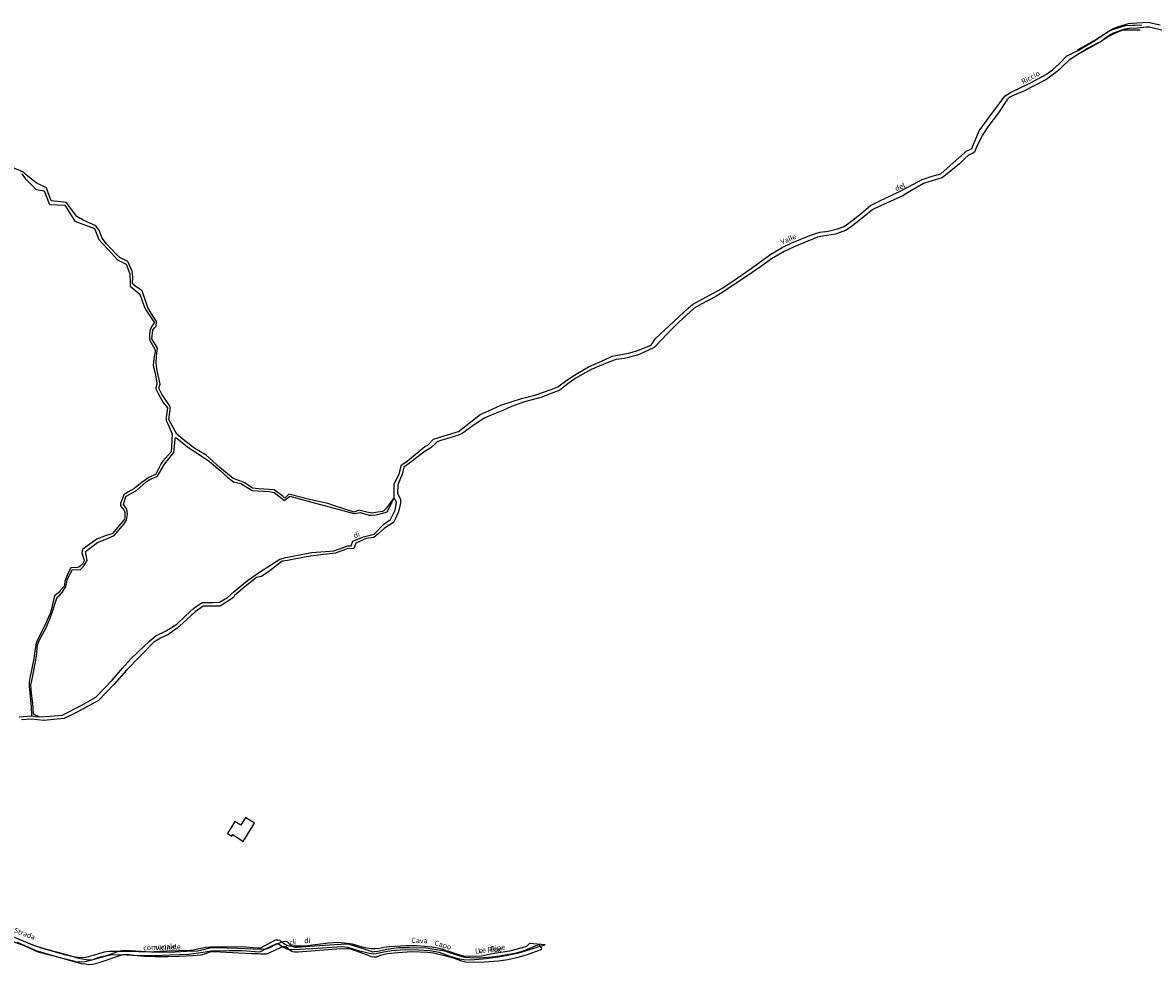
# Model space of a CAD drawing. Units: millimetres. Extents: x 345561 to 365857, y 4624187 to 4633969.
# Drawn here: x 353482 to 354349, y 4629351 to 4630072 of the extents above; entities that cross this region are included whole.
import ezdxf

# ---------------------------------------------------------------- set-up
doc = ezdxf.new("R2010")
doc.units = ezdxf.units.MM
for name, color, linetype in [('G_ACQUE', 4, 'Continuous'), ('G_FABBRICATI', 250, 'Continuous'), ('G_STRADE', 5, 'Continuous'), ('T_STRADE_ACQUE', 1, 'Continuous')]:
    doc.layers.add(name, color=color, linetype=linetype)
doc.styles.add('ROMANTIC', font='romantic.ttf')

msp = doc.modelspace()

# ---------------------------------------------------------------- linework, layer by layer
at = {"layer": 'G_ACQUE'}
for p, q in [((353483.05, 4629957.86), (353472.7, 4629962.22)), ((353481.69, 4629956.56), (353484.39, 4629953.03)), ((353484.92, 4629955.87), (353483.05, 4629957.86)), ((353492.76, 4629949.51), (353484.92, 4629955.87)), ((353484.39, 4629953.03), (353492.64, 4629944.46)), ((353500.6, 4629945.87), (353492.76, 4629949.51)), ((353492.64, 4629944.46), (353498.81, 4629943.39)), ((353498.81, 4629943.39), (353502.95, 4629933.07)), ((353501.56, 4629942.83), (353500.6, 4629945.87)), ((353504.26, 4629935.86), (353501.56, 4629942.83)), ((353502.95, 4629933.07), (353514.59, 4629932.58)), ((353515.86, 4629934.58), (353504.26, 4629935.86)), ((353514.59, 4629932.58), (353522.39, 4629920.25)), ((353518.36, 4629931.17), (353515.86, 4629934.58)), ((353523.82, 4629923.84), (353518.36, 4629931.17)), ((353528.67, 4629921.14), (353523.82, 4629923.84)), ((353538.4, 4629916.65), (353528.67, 4629921.14)), ((353522.39, 4629920.25), (353537.51, 4629914.54)), ((353537.51, 4629914.54), (353540.7, 4629906.22)), ((353541.1, 4629913.34), (353538.4, 4629916.65)), ((353543.2, 4629907.26), (353541.1, 4629913.34)), ((353540.7, 4629906.22), (353550.32, 4629895.85)), ((353546.54, 4629902.94), (353543.2, 4629907.26)), ((353554.29, 4629894.64), (353546.54, 4629902.94)), ((353550.32, 4629895.85), (353555.12, 4629890.72)), ((353556.83, 4629892.54), (353554.29, 4629894.64)), ((353555.12, 4629890.72), (353561.69, 4629887.46)), ((353562.94, 4629889.36), (353556.83, 4629892.54)), ((353561.69, 4629887.46), (353564.42, 4629879.88)), ((353566.25, 4629881.85), (353562.94, 4629889.36)), ((353564.42, 4629879.88), (353564.75, 4629872.69)), ((353566.69, 4629877.75), (353566.25, 4629881.85)), ((353566.59, 4629872.37), (353566.69, 4629877.75)), ((353564.75, 4629872.69), (353564.67, 4629870.6)), ((353564.67, 4629870.6), (353572.1, 4629864.33)), ((353569.41, 4629870.07), (353566.59, 4629872.37)), ((353573.95, 4629866.9), (353569.41, 4629870.07)), ((353572.1, 4629864.33), (353575.55, 4629855.04)), ((353574.91, 4629863.88), (353573.95, 4629866.9)), ((353578.34, 4629854.09), (353574.91, 4629863.88)), ((353575.55, 4629855.04), (353577.17, 4629851.59)), ((353577.17, 4629851.59), (353582.42, 4629843.83)), ((353580.71, 4629849.91), (353578.34, 4629854.09)), ((353584.84, 4629843.39), (353580.71, 4629849.91)), ((353582.42, 4629843.83), (353583.06, 4629842.91)), ((353583.06, 4629842.91), (353583.04, 4629842.31)), ((353584.62, 4629839.87), (353584.84, 4629843.39)), ((353579.72, 4629836.31), (353579.51, 4629833.13)), ((353581.3, 4629839.79), (353579.72, 4629836.31)), ((353581.27, 4629830.15), (353582.09, 4629836.88)), ((353583.04, 4629842.31), (353581.3, 4629839.79)), ((353582.09, 4629836.88), (353583.51, 4629838.62)), ((353583.51, 4629838.62), (353584.62, 4629839.87)), ((353579.51, 4629833.13), (353579.6, 4629830.15)), ((353579.6, 4629830.15), (353579.85, 4629828.85)), ((353579.85, 4629828.85), (353583.68, 4629822.14)), ((353585.77, 4629823.12), (353581.27, 4629830.15)), ((353584.01, 4629820.53), (353583.19, 4629816.69)), ((353583.68, 4629822.14), (353584.01, 4629820.53)), ((353584.58, 4629811.54), (353584.87, 4629817.09)), ((353584.87, 4629817.09), (353585.77, 4629823.12)), ((353582.67, 4629812.74), (353582.46, 4629809.77)), ((353582.46, 4629809.77), (353583.81, 4629803.85)), ((353583.19, 4629816.69), (353582.67, 4629812.74)), ((353585.1, 4629807.05), (353584.58, 4629811.54)), ((353583.81, 4629803.85), (353585.29, 4629796.55)), ((353587.7, 4629795.53), (353585.1, 4629807.05)), ((353584.37, 4629792.51), (353584.35, 4629791.82)), ((353584.35, 4629791.82), (353586.26, 4629788.27)), ((353584.6, 4629793.3), (353584.37, 4629792.51)), ((353585.16, 4629795.56), (353584.6, 4629793.3)), ((353585.29, 4629796.55), (353585.16, 4629795.56)), ((353586.81, 4629792.49), (353587.7, 4629795.53)), ((353589.09, 4629787.88), (353586.81, 4629792.49)), ((353586.26, 4629788.27), (353590.08, 4629781.28)), ((353594.79, 4629779.03), (353589.09, 4629787.88)), ((353590.08, 4629781.28), (353593.43, 4629777.28)), ((353593.43, 4629777.28), (353592.4, 4629769.88)), ((353594.31, 4629768.24), (353595.27, 4629776.04)), ((353595.34, 4629778.12), (353594.79, 4629779.03)), ((353595.27, 4629776.04), (353595.34, 4629778.12)), ((353592.4, 4629769.88), (353592.43, 4629767.62)), ((353592.43, 4629767.62), (353593.5, 4629765.01)), ((353593.5, 4629765.01), (353596.92, 4629757.34)), ((353600.51, 4629757.1), (353594.31, 4629768.24)), ((353596.92, 4629757.34), (353596.38, 4629747.55)), ((353606.54, 4629752.11), (353600.51, 4629757.1)), ((353596.38, 4629747.55), (353596.05, 4629743.59)), ((353598.24, 4629743.18), (353599.26, 4629752.96)), ((353599.26, 4629752.96), (353599.51, 4629754.53)), ((353599.51, 4629754.53), (353601.02, 4629753.49)), ((353601.02, 4629753.49), (353609.6, 4629746.72)), ((353614.29, 4629746.27), (353606.54, 4629752.11)), ((353596.05, 4629743.59), (353589.79, 4629736.5)), ((353591.04, 4629734.24), (353598.24, 4629743.18)), ((353609.6, 4629746.72), (353617.57, 4629741.66)), ((353623.11, 4629740.98), (353614.29, 4629746.27)), ((353617.57, 4629741.66), (353625.42, 4629736.12)), ((353633.39, 4629731.56), (353623.11, 4629740.98)), ((353588.38, 4629734.77), (353584.31, 4629726.59)), ((353585.78, 4629725.02), (353591.04, 4629734.24)), ((353589.79, 4629736.5), (353588.38, 4629734.77)), ((353625.42, 4629736.12), (353633.52, 4629729.47)), ((353643.56, 4629723.16), (353633.39, 4629731.56)), ((353578.99, 4629724.02), (353573.81, 4629720.05)), ((353576.99, 4629720.5), (353579.78, 4629722.47)), ((353584.31, 4629726.59), (353578.99, 4629724.02)), ((353579.78, 4629722.47), (353585.78, 4629725.02)), ((353633.52, 4629729.47), (353639.44, 4629724.2)), ((353639.44, 4629724.2), (353644.03, 4629720.57)), ((353648.83, 4629721.47), (353643.56, 4629723.16)), ((353561.38, 4629709.39), (353569.79, 4629714.23)), ((353567.44, 4629715.33), (353562.98, 4629712.73)), ((353573.81, 4629720.05), (353567.44, 4629715.33)), ((353569.79, 4629714.23), (353576.99, 4629720.5)), ((353644.03, 4629720.57), (353649.51, 4629719.27)), ((353652.64, 4629719.75), (353648.83, 4629721.47)), ((353649.51, 4629719.27), (353658.15, 4629714.1)), ((353658.42, 4629715.87), (353652.64, 4629719.75)), ((353658.15, 4629714.1), (353671.29, 4629713.21)), ((353663.34, 4629715.39), (353658.42, 4629715.87)), ((353675.22, 4629714.54), (353663.34, 4629715.39)), ((353671.29, 4629713.21), (353675.13, 4629712.47)), ((353682.01, 4629709.34), (353675.22, 4629714.54)), ((353559.9, 4629710.66), (353557.44, 4629704.12)), ((353559.72, 4629703.31), (353561.38, 4629709.39)), ((353562.98, 4629712.73), (353559.9, 4629710.66)), ((353675.13, 4629712.47), (353683.05, 4629706.24)), ((353683.33, 4629708.2), (353682.01, 4629709.34)), ((353683.05, 4629706.24), (353687.13, 4629709.55)), ((353686.34, 4629711.26), (353683.33, 4629708.2)), ((353703.08, 4629706.96), (353686.34, 4629711.26)), ((353687.13, 4629709.55), (353706.8, 4629704.36)), ((353716.24, 4629704.09), (353703.08, 4629706.96)), ((353706.8, 4629704.36), (353724.82, 4629699.33)), ((353766.93, 4629708.58), (353760.79, 4629699.94)), ((353763.43, 4629701.02), (353766.93, 4629708.58)), ((353557.44, 4629704.12), (353557.28, 4629703.08)), ((353557.28, 4629703.08), (353557.36, 4629702.49)), ((353557.36, 4629702.49), (353557.99, 4629701.17)), ((353557.99, 4629701.17), (353559.13, 4629700.34)), ((353559.13, 4629700.34), (353560.59, 4629697.61)), ((353562.11, 4629699.65), (353559.72, 4629703.31)), ((353560.59, 4629697.61), (353560.74, 4629696.52)), ((353560.74, 4629696.52), (353560.74, 4629693.75)), ((353561.91, 4629691.15), (353562.66, 4629695.87)), ((353562.66, 4629695.87), (353562.11, 4629699.65)), ((353721.31, 4629702.32), (353716.24, 4629704.09)), ((353736.33, 4629697.41), (353721.31, 4629702.32)), ((353724.82, 4629699.33), (353736.04, 4629696.43)), ((353736.04, 4629696.43), (353736.71, 4629696.31)), ((353739.96, 4629698.95), (353736.33, 4629697.41)), ((353736.71, 4629696.31), (353739.74, 4629696.99)), ((353739.74, 4629696.99), (353741.09, 4629697.03)), ((353746, 4629697.34), (353739.96, 4629698.95)), ((353741.09, 4629697.03), (353747.89, 4629695.1)), ((353749.85, 4629696.7), (353746, 4629697.34)), ((353754.51, 4629697.41), (353749.85, 4629696.7)), ((353753.22, 4629695.39), (353760.11, 4629697.2)), ((353758.11, 4629697.97), (353754.51, 4629697.41)), ((353759.09, 4629698.42), (353758.11, 4629697.97)), ((353760.79, 4629699.94), (353759.09, 4629698.42)), ((353760.11, 4629697.2), (353761.68, 4629697.63)), ((353761.68, 4629697.63), (353763.43, 4629701.02)), ((353559.58, 4629690.92), (353552.2, 4629682.38)), ((353552.47, 4629679.64), (353560.06, 4629688.47)), ((353560.39, 4629692.08), (353559.58, 4629690.92)), ((353560.06, 4629688.47), (353561.91, 4629691.15)), ((353560.72, 4629693.15), (353560.39, 4629692.08)), ((353560.74, 4629693.75), (353560.72, 4629693.15)), ((353747.89, 4629695.1), (353749.53, 4629695.04)), ((353749.53, 4629695.04), (353753.22, 4629695.39)), ((353545.6, 4629679.35), (353539.2, 4629676.71)), ((353547.07, 4629679.79), (353545.6, 4629679.35)), ((353546.86, 4629677.07), (353552.47, 4629679.64)), ((353550.89, 4629680.84), (353547.07, 4629679.79)), ((353552.2, 4629682.38), (353550.89, 4629680.84)), ((353539.2, 4629676.71), (353528.55, 4629669.08)), ((353531.71, 4629668.41), (353539.67, 4629674.16)), ((353539.67, 4629674.16), (353546.86, 4629677.07)), ((353527.93, 4629668.01), (353527.77, 4629666.14)), ((353527.77, 4629666.14), (353528.29, 4629664.54)), ((353528.55, 4629669.08), (353527.93, 4629668.01)), ((353528.29, 4629664.54), (353529.42, 4629660.63)), ((353530.4, 4629667.17), (353531.71, 4629668.41)), ((353531.72, 4629660.39), (353530.4, 4629667.17)), ((353516.67, 4629646.38), (353520.61, 4629653.47)), ((353519.21, 4629654.67), (353516.9, 4629650.33)), ((353524.28, 4629655.08), (353519.21, 4629654.67)), ((353520.61, 4629653.47), (353526.32, 4629653.17)), ((353525.45, 4629655.33), (353524.28, 4629655.08)), ((353526.54, 4629656.09), (353525.45, 4629655.33)), ((353526.32, 4629653.17), (353528.84, 4629655.65)), ((353528.36, 4629658.2), (353526.54, 4629656.09)), ((353529.41, 4629660.24), (353528.36, 4629658.2)), ((353528.84, 4629655.65), (353531.72, 4629660.39)), ((353529.42, 4629660.63), (353529.41, 4629660.24)), ((353514.75, 4629644.37), (353514.37, 4629641.61)), ((353516.9, 4629650.33), (353514.75, 4629644.37)), ((353515.39, 4629640.39), (353516.67, 4629646.38)), ((353509.78, 4629635.54), (353506.79, 4629633.27)), ((353511.32, 4629637.76), (353509.78, 4629635.54)), ((353510.79, 4629633.73), (353512.51, 4629635.74)), ((353514.05, 4629640.83), (353511.32, 4629637.76)), ((353512.51, 4629635.74), (353515.39, 4629640.39)), ((353514.37, 4629641.61), (353514.05, 4629640.83)), ((353504.23, 4629618.35), (353508.9, 4629632.41)), ((353506.79, 4629633.27), (353504.83, 4629624.33)), ((353508.9, 4629632.41), (353510.79, 4629633.73)), ((353503.31, 4629619.83), (353498.35, 4629608.53)), ((353500.3, 4629608.7), (353504.23, 4629618.35)), ((353504.83, 4629624.33), (353503.31, 4629619.83)), ((353494.19, 4629600.66), (353492.71, 4629597.05)), ((353498.35, 4629608.53), (353494.19, 4629600.66)), ((353495.32, 4629599.57), (353500.3, 4629608.7)), ((353491.88, 4629592.82), (353491.03, 4629585.24)), ((353492.71, 4629597.05), (353491.88, 4629592.82)), ((353493.04, 4629587.09), (353493.83, 4629595.86)), ((353493.83, 4629595.86), (353495.32, 4629599.57)), ((353491.03, 4629585.24), (353489.5, 4629577.62)), ((353492.06, 4629581.48), (353493.04, 4629587.09)), ((353489.5, 4629577.62), (353487.88, 4629570.26)), ((353489.94, 4629570.78), (353492.06, 4629581.48)), ((353487.39, 4629567.31), (353487.27, 4629563.85)), ((353487.88, 4629570.26), (353487.39, 4629567.31)), ((353488.57, 4629564.89), (353489.94, 4629570.78)), ((353487.27, 4629563.85), (353488.17, 4629556.11)), ((353489.13, 4629558.45), (353488.57, 4629564.89)), ((353490.14, 4629551.1), (353489.13, 4629558.45)), ((353488.17, 4629556.11), (353488.87, 4629548.28)), ((353488.87, 4629548.28), (353489.09, 4629541.48)), ((353490.62, 4629542.68), (353490.14, 4629551.1)), ((353489.09, 4629541.48), (353492.2, 4629540.87)), ((353495.12, 4629540.56), (353490.62, 4629542.68)), ((353492.2, 4629540.87), (353495.12, 4629540.56))]:
    msp.add_line(p, q, dxfattribs=at)
at = {"layer": 'G_FABBRICATI'}
for p, q in [((353653.18, 4629463.46), (353649.52, 4629457.55)), ((353659.98, 4629459.1), (353653.18, 4629463.46)), ((353644.91, 4629460.51), (353639.26, 4629451.4)), ((353649.52, 4629457.55), (353644.91, 4629460.51)), ((353651.39, 4629445.28), (353659.98, 4629459.1)), ((353639.26, 4629451.4), (353642.56, 4629449.28)), ((353642.56, 4629449.28), (353643.3, 4629450.47)), ((353643.3, 4629450.47), (353651.39, 4629445.28))]:
    msp.add_line(p, q, dxfattribs=at)
at = {"layer": 'G_STRADE'}
for p, q in [((354321.05, 4630068.75), (354317.56, 4630067.36)), ((354317.83, 4630067.19), (354325.01, 4630069.45)), ((354329.66, 4630071.4), (354321.05, 4630068.75)), ((354325.01, 4630069.45), (354327.74, 4630070.26)), ((354327.74, 4630070.26), (354332.94, 4630070.33)), ((354336.21, 4630072.03), (354329.66, 4630071.4)), ((354330.27, 4630068.1), (354336.4, 4630068.34)), ((354332.94, 4630070.33), (354334.94, 4630070.45)), ((354334.94, 4630070.45), (354340.04, 4630070.53)), ((354345.29, 4630072.33), (354336.21, 4630072.03)), ((354336.4, 4630068.34), (354343.71, 4630069.19)), ((354343.71, 4630069.19), (354345.88, 4630069.2)), ((354348.2, 4630071.63), (354345.29, 4630072.33)), ((354345.88, 4630069.2), (354356.19, 4630066.46)), ((354354.11, 4630070.49), (354348.2, 4630071.63)), ((354305.56, 4630059.55), (354290.34, 4630051.31)), ((354303.92, 4630058.72), (354314.57, 4630065.69)), ((354317.56, 4630067.36), (354305.56, 4630059.55)), ((354315.44, 4630062.24), (354308.27, 4630057.6)), ((354309.34, 4630058.59), (354315.43, 4630062.95)), ((354314.57, 4630065.69), (354317.83, 4630067.19)), ((354315.43, 4630062.95), (354318.18, 4630064.58)), ((354321.44, 4630064.96), (354315.44, 4630062.24)), ((354318.18, 4630064.58), (354327.26, 4630067.67)), ((354325.5, 4630066.54), (354321.44, 4630064.96)), ((354330.69, 4630066.51), (354325.5, 4630066.54)), ((354327.26, 4630067.67), (354330.27, 4630068.1)), ((354338.8, 4630066.65), (354330.69, 4630066.51)), ((354282.56, 4630047.01), (354291.24, 4630051.02)), ((354298.49, 4630052.46), (354290.3, 4630047.34)), ((354291.24, 4630051.02), (354297.89, 4630055.07)), ((354291.89, 4630048.71), (354302.31, 4630054.22)), ((354297.89, 4630055.07), (354303.92, 4630058.72)), ((354306.16, 4630056.56), (354298.49, 4630052.46)), ((354302.31, 4630054.22), (354308.07, 4630057.72)), ((354308.27, 4630057.6), (354306.16, 4630056.56)), ((354308.07, 4630057.72), (354309.34, 4630058.59)), ((354284.27, 4630043.69), (354275.15, 4630034.8)), ((354276.63, 4630040.87), (354282.56, 4630047.01)), ((354290.3, 4630047.34), (354284.27, 4630043.69)), ((354275.15, 4630034.8), (354266.42, 4630028.47)), ((354267.04, 4630032.93), (354271.46, 4630036.24)), ((354271.46, 4630036.24), (354276.63, 4630040.87)), ((354239.34, 4630018.86), (354254.6, 4630026.25)), ((354254.6, 4630026.25), (354267.04, 4630032.93)), ((354266.42, 4630028.47), (354256.53, 4630023.33)), ((354228.94, 4630007.86), (354235.25, 4630016.36)), ((354235.25, 4630016.36), (354239.34, 4630018.86)), ((354240.88, 4630016.38), (354238.43, 4630014.94)), ((354250.02, 4630020.21), (354240.88, 4630016.38)), ((354256.53, 4630023.33), (354250.02, 4630020.21)), ((354223.78, 4630000.86), (354228.94, 4630007.86)), ((354236.99, 4630013.66), (354230.08, 4630003.36)), ((354238.43, 4630014.94), (354236.99, 4630013.66)), ((354215.27, 4629989.36), (354223.78, 4630000.86)), ((354230.08, 4630003.36), (354222.09, 4629992.57)), ((354222.09, 4629992.57), (354217.65, 4629985.85)), ((354209.62, 4629975.82), (354215.27, 4629989.36)), ((354217.65, 4629985.85), (354213.42, 4629976.96)), ((354204.11, 4629972.65), (354205.77, 4629974.23)), ((354205.77, 4629974.23), (354207.99, 4629974.96)), ((354207.99, 4629974.96), (354209.62, 4629975.82)), ((354211.68, 4629973.01), (354210.46, 4629972.44)), ((354213.42, 4629976.96), (354211.68, 4629973.01)), ((354185.93, 4629956.53), (354195.54, 4629964.98)), ((354200.17, 4629964.23), (354186.88, 4629953.46)), ((354195.54, 4629964.98), (354204.11, 4629972.65)), ((354203.89, 4629967.67), (354200.17, 4629964.23)), ((354207.2, 4629970.73), (354203.89, 4629967.67)), ((354210.46, 4629972.44), (354207.2, 4629970.73)), ((354179.37, 4629954.65), (354185.93, 4629956.53)), ((354155.88, 4629943.69), (354165.06, 4629948.66)), ((354172.78, 4629949.07), (354160.43, 4629942.07)), ((354165.06, 4629948.66), (354171.68, 4629952.09)), ((354171.68, 4629952.09), (354179.37, 4629954.65)), ((354180.21, 4629951.38), (354172.78, 4629949.07)), ((354186.88, 4629953.46), (354180.21, 4629951.38)), ((354138.79, 4629935.56), (354155.88, 4629943.69)), ((354156.75, 4629939.75), (354139.67, 4629931.93)), ((354160.43, 4629942.07), (354156.75, 4629939.75)), ((354123.77, 4629925.21), (354132.08, 4629932.34)), ((354132.08, 4629932.34), (354138.79, 4629935.56)), ((354139.67, 4629931.93), (354133.78, 4629929.19)), ((354113.79, 4629917.39), (354123.77, 4629925.21)), ((354133.78, 4629929.19), (354121.84, 4629919.6)), ((354093.19, 4629911.77), (354099.62, 4629912.53)), ((354099.62, 4629912.53), (354106.79, 4629914.39)), ((354113, 4629913.07), (354105.31, 4629910.31)), ((354106.79, 4629914.39), (354111.14, 4629915.85)), ((354111.14, 4629915.85), (354113.79, 4629917.39)), ((354116.59, 4629915.39), (354113, 4629913.07)), ((354121.84, 4629919.6), (354116.59, 4629915.39)), ((354064.38, 4629900.2), (354071.9, 4629903.59)), ((354071.9, 4629903.59), (354085.5, 4629909.2)), ((354091.48, 4629907.97), (354073.51, 4629900.58)), ((354085.5, 4629909.2), (354093.19, 4629911.77)), ((354095.36, 4629908.87), (354091.48, 4629907.97)), ((354105.31, 4629910.31), (354095.36, 4629908.87)), ((354040.7, 4629883.99), (354055.59, 4629894.9)), ((354055.59, 4629894.9), (354064.38, 4629900.2)), ((354065.88, 4629896.99), (354056.09, 4629891.53)), ((354073.51, 4629900.58), (354065.88, 4629896.99)), ((354056.09, 4629891.53), (354047.66, 4629885.18)), ((354029.22, 4629876.12), (354040.7, 4629883.99)), ((354047.66, 4629885.18), (354035.05, 4629876.55)), ((354035.05, 4629876.55), (354016.78, 4629864.69)), ((354018.2, 4629868.8), (354029.22, 4629876.12)), ((353995.59, 4629856.56), (354008.81, 4629863.63)), ((354013.51, 4629862.56), (354002.29, 4629856.64)), ((354008.81, 4629863.63), (354018.2, 4629868.8)), ((354016.78, 4629864.69), (354013.51, 4629862.56)), ((353977.67, 4629840.21), (353992.25, 4629853.71)), ((353996.98, 4629853.56), (353985.1, 4629842.94)), ((353992.25, 4629853.71), (353995.59, 4629856.56)), ((354002.29, 4629856.64), (353996.98, 4629853.56)), ((353985.1, 4629842.94), (353976.59, 4629834.24)), ((353976.59, 4629834.24), (353966.2, 4629823.45)), ((353967.42, 4629830.35), (353977.67, 4629840.21)), ((353963.94, 4629825.35), (353967.42, 4629830.35)), ((353928.35, 4629814.19), (353934.15, 4629816.83)), ((353934.15, 4629816.83), (353946.64, 4629819.11)), ((353953.45, 4629817.76), (353943.45, 4629814.97)), ((353946.64, 4629819.11), (353953.07, 4629820.85)), ((353953.07, 4629820.85), (353963.94, 4629825.35)), ((353958.23, 4629819.72), (353953.45, 4629817.76)), ((353966.2, 4629823.45), (353958.23, 4629819.72)), ((353905.2, 4629802.37), (353916.04, 4629808.72)), ((353916.04, 4629808.72), (353928.35, 4629814.19)), ((353930.32, 4629811.8), (353918.02, 4629806.54)), ((353936.91, 4629814.21), (353930.32, 4629811.8)), ((353943.45, 4629814.97), (353936.91, 4629814.21)), ((353905.86, 4629799.72), (353899.08, 4629794.96)), ((353899.35, 4629798.39), (353905.2, 4629802.37)), ((353907.5, 4629800.69), (353905.86, 4629799.72)), ((353918.02, 4629806.54), (353907.5, 4629800.69)), ((353874.82, 4629787.13), (353887.29, 4629791.47)), ((353894.03, 4629790.84), (353879.57, 4629785.31)), ((353887.29, 4629791.47), (353892.37, 4629793.42)), ((353892.37, 4629793.42), (353899.35, 4629798.39)), ((353899.08, 4629794.96), (353894.03, 4629790.84)), ((353848.73, 4629779.3), (353864.54, 4629784.33)), ((353864.54, 4629784.33), (353874.82, 4629787.13)), ((353879.57, 4629785.31), (353866.92, 4629781.81)), ((353832.84, 4629772.12), (353841.6, 4629776.09)), ((353850.26, 4629775.37), (353841.41, 4629771.72)), ((353841.6, 4629776.09), (353848.73, 4629779.3)), ((353856.97, 4629778.3), (353850.26, 4629775.37)), ((353866.92, 4629781.81), (353856.97, 4629778.3)), ((353822.13, 4629763.8), (353832.84, 4629772.12)), ((353835.92, 4629769.47), (353827.39, 4629763.53)), ((353841.41, 4629771.72), (353835.92, 4629769.47)), ((353805.41, 4629755.93), (353816.46, 4629759.3)), ((353819.26, 4629757.69), (353813.98, 4629755.63)), ((353816.46, 4629759.3), (353822.13, 4629763.8)), ((353827.39, 4629763.53), (353819.26, 4629757.69)), ((353786.03, 4629743.84), (353790.67, 4629747.56)), ((353790.67, 4629747.56), (353792.81, 4629748.61)), ((353792.81, 4629748.61), (353797.19, 4629753.27)), ((353799.51, 4629750.73), (353795.06, 4629746.59)), ((353797.19, 4629753.27), (353805.41, 4629755.93)), ((353800.13, 4629751.22), (353799.51, 4629750.73)), ((353802.78, 4629752.35), (353800.13, 4629751.22)), ((353813.98, 4629755.63), (353802.78, 4629752.35)), ((353775.97, 4629735.62), (353786.03, 4629743.84)), ((353784.37, 4629739.3), (353778.9, 4629734.89)), ((353788.39, 4629742.43), (353784.37, 4629739.3)), ((353790.86, 4629744.08), (353788.39, 4629742.43)), ((353795.06, 4629746.59), (353790.86, 4629744.08)), ((353770.77, 4629726.8), (353772.73, 4629733.57)), ((353772.73, 4629733.57), (353775.97, 4629735.62)), ((353774.48, 4629731.87), (353773.2, 4629726.58)), ((353778.9, 4629734.89), (353774.48, 4629731.87)), ((353767.08, 4629718.83), (353770.77, 4629726.8)), ((353771.34, 4629722.24), (353769.81, 4629718.4)), ((353773.2, 4629726.58), (353771.34, 4629722.24)), ((353766.93, 4629708.58), (353767.08, 4629718.83)), ((353769.81, 4629718.4), (353769.49, 4629711.94)), ((353768.92, 4629704.91), (353766.93, 4629708.58)), ((353767.71, 4629698.9), (353768.92, 4629704.91)), ((353769.49, 4629711.94), (353771.85, 4629707.07)), ((353771.85, 4629704.2), (353771, 4629699.72)), ((353771.85, 4629707.07), (353771.85, 4629704.2)), ((353764.25, 4629691.65), (353767.71, 4629698.9)), ((353770.04, 4629697.06), (353766.74, 4629689.73)), ((353771, 4629699.72), (353770.04, 4629697.06)), ((353751.63, 4629680.6), (353759.43, 4629688.55)), ((353759.43, 4629688.55), (353764.25, 4629691.65)), ((353766.74, 4629689.73), (353759.66, 4629685.17)), ((353735.27, 4629675.06), (353743.62, 4629678.44)), ((353743.62, 4629678.44), (353751.63, 4629680.6)), ((353754.69, 4629680.75), (353751.39, 4629678.1)), ((353759.66, 4629685.17), (353754.69, 4629680.75)), ((353720.76, 4629667.81), (353731.44, 4629671.61)), ((353736.09, 4629669.53), (353731.16, 4629669.2)), ((353731.44, 4629671.61), (353734.14, 4629671.51)), ((353734.14, 4629671.51), (353735.27, 4629675.06)), ((353737.74, 4629673.77), (353736.09, 4629669.53)), ((353745.59, 4629677.17), (353737.74, 4629673.77)), ((353751.39, 4629678.1), (353745.59, 4629677.17)), ((353663.74, 4629651.55), (353679.56, 4629661.43)), ((353679.56, 4629661.43), (353684.13, 4629662.69)), ((353684.13, 4629662.69), (353703.76, 4629666.48)), ((353699.6, 4629663.2), (353685.33, 4629660.34)), ((353710.61, 4629664.63), (353699.6, 4629663.2)), ((353703.76, 4629666.48), (353714.44, 4629667.31)), ((353722.01, 4629665.95), (353710.61, 4629664.63)), ((353714.44, 4629667.31), (353720.76, 4629667.81)), ((353725.47, 4629667.36), (353722.01, 4629665.95)), ((353731.16, 4629669.2), (353725.47, 4629667.36)), ((353671.74, 4629652.41), (353665.46, 4629648.23)), ((353681.24, 4629659.76), (353671.74, 4629652.41)), ((353685.33, 4629660.34), (353681.24, 4629659.76)), ((353644.52, 4629636.66), (353654.57, 4629645.11)), ((353661.61, 4629647.35), (353652.82, 4629640.39)), ((353654.57, 4629645.11), (353663.74, 4629651.55)), ((353665.46, 4629648.23), (353661.61, 4629647.35)), ((353639.44, 4629632.13), (353644.52, 4629636.66)), ((353652.82, 4629640.39), (353644.74, 4629633.5)), ((353613.5, 4629623.94), (353619.98, 4629628.22)), ((353619.98, 4629628.22), (353628.04, 4629628.23)), ((353628.04, 4629628.23), (353633.27, 4629628.35)), ((353633.27, 4629628.35), (353639.44, 4629632.13)), ((353643.89, 4629632), (353633.81, 4629625.49)), ((353644.74, 4629633.5), (353643.89, 4629632)), ((353600.46, 4629611.63), (353606.85, 4629617.82)), ((353614.63, 4629621.06), (353605.03, 4629612.33)), ((353606.85, 4629617.82), (353613.5, 4629623.94)), ((353620.72, 4629625.45), (353614.63, 4629621.06)), ((353633.81, 4629625.49), (353620.72, 4629625.45)), ((353592.23, 4629606.49), (353600.46, 4629611.63)), ((353605.03, 4629612.33), (353600.67, 4629608.48)), ((353579.88, 4629598.72), (353584.44, 4629602.56)), ((353588.02, 4629600.93), (353582.98, 4629597.83)), ((353584.44, 4629602.56), (353592.23, 4629606.49)), ((353593.55, 4629603.4), (353588.02, 4629600.93)), ((353600.67, 4629608.48), (353593.55, 4629603.4)), ((353570.93, 4629590.42), (353579.88, 4629598.72)), ((353582.98, 4629597.83), (353572.34, 4629587.03)), ((353558.92, 4629578.02), (353565.3, 4629584.98)), ((353572.34, 4629587.03), (353561.9, 4629576.42)), ((353565.3, 4629584.98), (353570.93, 4629590.42)), ((353550.93, 4629568.66), (353558.92, 4629578.02)), ((353561.9, 4629576.42), (353552.45, 4629565.57)), ((353538.53, 4629555.81), (353550.93, 4629568.66)), ((353552.45, 4629565.57), (353540.51, 4629553.2)), ((353512.62, 4629541.82), (353527.11, 4629549.43)), ((353527.11, 4629549.43), (353538.53, 4629555.81)), ((353540.51, 4629553.2), (353527.45, 4629546.06)), ((353479.67, 4629540.57), (353489.09, 4629541.48)), ((353489.09, 4629541.48), (353492.2, 4629540.87)), ((353492.2, 4629540.87), (353495.12, 4629540.56)), ((353495.12, 4629540.56), (353503.31, 4629541.11)), ((353503.31, 4629541.11), (353512.62, 4629541.82)), ((353523.65, 4629544.03), (353514.21, 4629539.43)), ((353527.45, 4629546.06), (353523.65, 4629544.03)), ((353488.96, 4629538.95), (353481.56, 4629538.27)), ((353498.51, 4629537.91), (353488.96, 4629538.95)), ((353503.57, 4629538.25), (353498.51, 4629537.91)), ((353514.21, 4629539.43), (353503.57, 4629538.25)), ((353490.91, 4629365.62), (353474.82, 4629372.26)), ((353475.74, 4629368.32), (353484.52, 4629364.87)), ((353490.44, 4629365.7), (353476, 4629371.6)), ((353477.78, 4629368.11), (353484, 4629365.4)), ((353673.55, 4629368.33), (353667.47, 4629364.99)), ((353669.42, 4629363.55), (353676.68, 4629366.78)), ((353676.26, 4629366.26), (353671.03, 4629363.53)), ((353675.84, 4629369.59), (353673.55, 4629368.33)), ((353677.78, 4629369.69), (353675.84, 4629369.59)), ((353681.7, 4629368.26), (353676.26, 4629366.26)), ((353676.68, 4629366.78), (353677.89, 4629366.84)), ((353679.79, 4629369.3), (353677.78, 4629369.69)), ((353677.89, 4629366.84), (353678.89, 4629366.61)), ((353678.89, 4629366.61), (353680.55, 4629365.12)), ((353682.27, 4629367.02), (353679.79, 4629369.3)), ((353683.43, 4629368.52), (353681.7, 4629368.26)), ((353684.86, 4629365.52), (353682.27, 4629367.02)), ((353685.13, 4629368.34), (353683.43, 4629368.52)), ((353685.75, 4629367.67), (353685.13, 4629368.34)), ((353688.58, 4629365.01), (353685.75, 4629367.67)), ((353716.67, 4629367.31), (353706.51, 4629365.98)), ((353723.59, 4629367.87), (353716.67, 4629367.31)), ((353731.3, 4629366.55), (353721.21, 4629366.12)), ((353729.07, 4629367.29), (353723.59, 4629367.87)), ((353735.01, 4629366.47), (353729.07, 4629367.29)), ((353732.81, 4629366.25), (353731.3, 4629366.55)), ((353744.04, 4629362.66), (353732.81, 4629366.25)), ((353743.29, 4629363.91), (353735.01, 4629366.47)), ((353870.79, 4629366.99), (353868.4, 4629364.85)), ((353882.78, 4629366.03), (353870.79, 4629366.99)), ((353484, 4629365.4), (353489.08, 4629363.17)), ((353484.52, 4629364.87), (353493.98, 4629360.69)), ((353489.08, 4629363.17), (353492.41, 4629361.78)), ((353496.91, 4629363.45), (353490.44, 4629365.7)), ((353498.09, 4629363.2), (353490.91, 4629365.62)), ((353492.41, 4629361.78), (353495.92, 4629360.56)), ((353493.98, 4629360.69), (353504.2, 4629358.01)), ((353495.92, 4629360.56), (353508.05, 4629357.16)), ((353502.22, 4629361.86), (353496.91, 4629363.45)), ((353515.13, 4629358.6), (353498.09, 4629363.2)), ((353515.77, 4629358.13), (353502.22, 4629361.86)), ((353504.2, 4629358.01), (353520.18, 4629353.93)), ((353525.6, 4629355.5), (353515.13, 4629358.6)), ((353522.41, 4629356.5), (353515.77, 4629358.13)), ((353536.31, 4629357.79), (353530.5, 4629356.4)), ((353544.87, 4629360.36), (353536.31, 4629357.79)), ((353536.47, 4629354.75), (353547.48, 4629357.88)), ((353546.41, 4629357.69), (353540.65, 4629356.31)), ((353541, 4629352.55), (353559.09, 4629358.55)), ((353548.55, 4629360.87), (353544.87, 4629360.36)), ((353555.75, 4629360.88), (353546.41, 4629357.69)), ((353547.48, 4629357.88), (353551.14, 4629358.48)), ((353556.25, 4629360.94), (353548.55, 4629360.87)), ((353551.14, 4629358.48), (353561.83, 4629358.24)), ((353558.25, 4629361.51), (353555.75, 4629360.88)), ((353571.17, 4629360.55), (353556.25, 4629360.94)), ((353561.31, 4629361.73), (353558.25, 4629361.51)), ((353559.09, 4629358.55), (353561.83, 4629358.85)), ((353569.11, 4629361.09), (353561.31, 4629361.73)), ((353561.83, 4629358.85), (353567.54, 4629358.15)), ((353561.83, 4629358.24), (353570.4, 4629357.96)), ((353567.54, 4629358.15), (353575.34, 4629357.45)), ((353581.05, 4629360.39), (353569.11, 4629361.09)), ((353570.4, 4629357.96), (353583.51, 4629357.95)), ((353578.5, 4629360.31), (353571.17, 4629360.55)), ((353592.52, 4629361.04), (353578.5, 4629360.31)), ((353594.52, 4629360.02), (353581.05, 4629360.39)), ((353583.51, 4629357.95), (353594.93, 4629358.4)), ((353610.96, 4629361.79), (353592.52, 4629361.04)), ((353608.06, 4629360.94), (353594.52, 4629360.02)), ((353594.93, 4629358.4), (353609.72, 4629358.85)), ((353602.44, 4629357.3), (353613.07, 4629357.8)), ((353616.33, 4629361.06), (353608.06, 4629360.94)), ((353609.72, 4629358.85), (353618.84, 4629360.09)), ((353612.9, 4629361.88), (353610.96, 4629361.79)), ((353622.52, 4629363.85), (353612.9, 4629361.88)), ((353613.07, 4629357.8), (353619.13, 4629358.44)), ((353621.84, 4629362.56), (353616.33, 4629361.06)), ((353618.84, 4629360.09), (353627.05, 4629361.46)), ((353619.13, 4629358.44), (353622.53, 4629359.43)), ((353626.08, 4629363.84), (353621.84, 4629362.56)), ((353626.1, 4629364.13), (353622.52, 4629363.85)), ((353622.53, 4629359.43), (353626.71, 4629360.84)), ((353631.16, 4629363.67), (353626.08, 4629363.84)), ((353632.82, 4629364.23), (353626.1, 4629364.13)), ((353626.71, 4629360.84), (353629.06, 4629360.95)), ((353627.05, 4629361.46), (353640.96, 4629361.62)), ((353629.06, 4629360.95), (353647.68, 4629359.83)), ((353647.02, 4629363.28), (353631.16, 4629363.67)), ((353650.37, 4629364.37), (353632.82, 4629364.23)), ((353640.96, 4629361.62), (353650.63, 4629361.61)), ((353665.03, 4629362.5), (353647.02, 4629363.28)), ((353647.68, 4629359.83), (353658.27, 4629359.49)), ((353662.22, 4629363.58), (353650.37, 4629364.37)), ((353650.63, 4629361.61), (353660.47, 4629360.78)), ((353658.27, 4629359.49), (353662.9, 4629359.34)), ((353660.47, 4629360.78), (353663.79, 4629360.77)), ((353664.63, 4629363.51), (353662.22, 4629363.58)), ((353662.9, 4629359.34), (353664.55, 4629359.15)), ((353663.79, 4629360.77), (353665.93, 4629361.31)), ((353664.55, 4629359.15), (353669.5, 4629359.19)), ((353667.47, 4629364.99), (353664.63, 4629363.51)), ((353668.71, 4629362.58), (353665.03, 4629362.5)), ((353665.93, 4629361.31), (353669.42, 4629363.55)), ((353671.03, 4629363.53), (353668.71, 4629362.58)), ((353669.5, 4629359.19), (353671.17, 4629359.84)), ((353671.17, 4629359.84), (353680.45, 4629364.17)), ((353680.45, 4629364.17), (353681.99, 4629364.83)), ((353680.55, 4629365.12), (353684.61, 4629363.05)), ((353681.99, 4629364.83), (353683.64, 4629364.84)), ((353683.64, 4629364.84), (353684.4, 4629364.56)), ((353684.4, 4629364.56), (353687.72, 4629361.61)), ((353684.61, 4629363.05), (353688.01, 4629362.53)), ((353686.62, 4629364.91), (353684.86, 4629365.52)), ((353690.97, 4629365), (353686.62, 4629364.91)), ((353687.72, 4629361.61), (353689.1, 4629360.99)), ((353688.01, 4629362.53), (353694.56, 4629362.62)), ((353690.83, 4629363.97), (353688.58, 4629365.01)), ((353689.1, 4629360.99), (353691.05, 4629360.54)), ((353692.85, 4629363.9), (353690.83, 4629363.97)), ((353698.8, 4629364.98), (353690.97, 4629365)), ((353691.05, 4629360.54), (353693.59, 4629360.58)), ((353702.45, 4629364.61), (353692.85, 4629363.9)), ((353693.59, 4629360.58), (353703.57, 4629361.35)), ((353694.56, 4629362.62), (353708.23, 4629363.5)), ((353706.51, 4629365.98), (353698.8, 4629364.98)), ((353721.21, 4629366.12), (353702.45, 4629364.61)), ((353703.57, 4629361.35), (353722.76, 4629362.86)), ((353708.23, 4629363.5), (353726.57, 4629364.83)), ((353722.76, 4629362.86), (353730.37, 4629363.19)), ((353726.57, 4629364.83), (353731.36, 4629364.21)), ((353730.37, 4629363.19), (353732.46, 4629363.12)), ((353731.36, 4629364.21), (353739.75, 4629361.68)), ((353732.46, 4629363.12), (353737.04, 4629361.74)), ((353737.04, 4629361.74), (353746.43, 4629358.28)), ((353739.75, 4629361.68), (353747.91, 4629359.51)), ((353749.37, 4629362.93), (353743.29, 4629363.91)), ((353750.87, 4629360.5), (353744.04, 4629362.66)), ((353746.43, 4629358.28), (353749.69, 4629357.01)), ((353747.91, 4629359.51), (353751.51, 4629359.16)), ((353752.62, 4629362.9), (353749.37, 4629362.93)), ((353751.76, 4629360.6), (353750.87, 4629360.5)), ((353751.51, 4629359.16), (353753.33, 4629359.33)), ((353754.48, 4629361.03), (353751.76, 4629360.6)), ((353756.16, 4629363.25), (353752.62, 4629362.9)), ((353753.33, 4629359.33), (353758.98, 4629360.75)), ((353753.61, 4629356.88), (353756.56, 4629358.01)), ((353761.18, 4629362.54), (353754.48, 4629361.03)), ((353759.06, 4629363.99), (353756.16, 4629363.25)), ((353756.56, 4629358.01), (353761.61, 4629359.32)), ((353758.98, 4629360.75), (353765.13, 4629361.73)), ((353763.33, 4629364.54), (353759.06, 4629363.99)), ((353770.27, 4629363.65), (353761.18, 4629362.54)), ((353761.61, 4629359.32), (353769.74, 4629360.21)), ((353776.37, 4629365.22), (353763.33, 4629364.54)), ((353765.13, 4629361.73), (353775.36, 4629362.33)), ((353769.74, 4629360.21), (353780.63, 4629360.8)), ((353778.75, 4629363.75), (353770.27, 4629363.65)), ((353775.36, 4629362.33), (353785.91, 4629362.28)), ((353784.32, 4629365.37), (353776.37, 4629365.22)), ((353791.59, 4629363.52), (353778.75, 4629363.75)), ((353780.63, 4629360.8), (353792.64, 4629360.4)), ((353796.07, 4629364.29), (353784.32, 4629365.37)), ((353785.91, 4629362.28), (353794.4, 4629361.76)), ((353799.21, 4629362.3), (353791.59, 4629363.52)), ((353792.64, 4629360.4), (353797.11, 4629359.81)), ((353794.4, 4629361.76), (353801.58, 4629360.27)), ((353802.46, 4629362.96), (353796.07, 4629364.29)), ((353797.11, 4629359.81), (353805.58, 4629357.85)), ((353805.99, 4629361.05), (353799.21, 4629362.3)), ((353801.58, 4629360.27), (353809.07, 4629357.71)), ((353813.57, 4629359.25), (353802.46, 4629362.96)), ((353805.58, 4629357.85), (353812.23, 4629356.15)), ((353815.88, 4629357.95), (353805.99, 4629361.05)), ((353809.07, 4629357.71), (353815.8, 4629355.53)), ((353820.21, 4629357.22), (353813.57, 4629359.25)), ((353821.33, 4629356.42), (353815.88, 4629357.95)), ((353842.24, 4629359.06), (353834.03, 4629357.45)), ((353855.43, 4629361.12), (353842.24, 4629359.06)), ((353859.5, 4629359.33), (353847.82, 4629357.34)), ((353848.51, 4629357.1), (353862.53, 4629359.84)), ((353865.08, 4629363.71), (353855.43, 4629361.12)), ((353865.93, 4629361.1), (353859.5, 4629359.33)), ((353862.53, 4629359.84), (353871.1, 4629362.39)), ((353863.17, 4629356.89), (353869.26, 4629358.55)), ((353868.4, 4629364.85), (353865.08, 4629363.71)), ((353878.28, 4629366.14), (353865.93, 4629361.1)), ((353869.26, 4629358.55), (353880.18, 4629362.74)), ((353871.1, 4629362.39), (353878.86, 4629365.02)), ((353879.18, 4629364.89), (353878.28, 4629366.14)), ((353878.86, 4629365.02), (353882.78, 4629366.03)), ((353880.18, 4629362.74), (353879.18, 4629364.89)), ((353508.05, 4629357.16), (353519.1, 4629354.04)), ((353519.1, 4629354.04), (353527.17, 4629351.78)), ((353520.18, 4629353.93), (353523.99, 4629352.89)), ((353527.45, 4629356.03), (353522.41, 4629356.5)), ((353523.99, 4629352.89), (353530.26, 4629353.31)), ((353532.18, 4629354.2), (353525.6, 4629355.5)), ((353527.17, 4629351.78), (353530.41, 4629351.42)), ((353530.5, 4629356.4), (353527.45, 4629356.03)), ((353530.26, 4629353.31), (353536.47, 4629354.75)), ((353530.41, 4629351.42), (353533.44, 4629351.05)), ((353535.24, 4629354.23), (353532.18, 4629354.2)), ((353533.44, 4629351.05), (353535.92, 4629351.1)), ((353540.65, 4629356.31), (353535.24, 4629354.23)), ((353535.92, 4629351.1), (353541, 4629352.55)), ((353575.34, 4629357.45), (353583.79, 4629357.11)), ((353583.79, 4629357.11), (353593.79, 4629357.07)), ((353593.79, 4629357.07), (353602.44, 4629357.3)), ((353749.69, 4629357.01), (353751.83, 4629356.75)), ((353751.83, 4629356.75), (353753.61, 4629356.88)), ((353812.23, 4629356.15), (353818.54, 4629353.76)), ((353815.8, 4629355.53), (353820.43, 4629354.66)), ((353818.54, 4629353.76), (353821.73, 4629352.88)), ((353824.86, 4629357.2), (353820.21, 4629357.22)), ((353820.43, 4629354.66), (353825.26, 4629354.44)), ((353828.58, 4629355.86), (353821.33, 4629356.42)), ((353821.73, 4629352.88), (353828.67, 4629352.65)), ((353834.03, 4629357.45), (353824.86, 4629357.2)), ((353825.26, 4629354.44), (353835.18, 4629355.18)), ((353835.21, 4629356.16), (353828.58, 4629355.86)), ((353828.67, 4629352.65), (353836.39, 4629353.03)), ((353835.18, 4629355.18), (353848.51, 4629357.1)), ((353841.99, 4629356.58), (353835.21, 4629356.16)), ((353836.39, 4629353.03), (353847.09, 4629353.77)), ((353847.82, 4629357.34), (353841.99, 4629356.58)), ((353847.09, 4629353.77), (353854.07, 4629354.69)), ((353854.07, 4629354.69), (353863.17, 4629356.89))]:
    msp.add_line(p, q, dxfattribs=at)

# ---------------------------------------------------------------- texts
at = {"layer": 'T_STRADE_ACQUE', "style": 'ROMANTIC'}
for s, height, rotation, oblique, p in [('Riccio', 3.967, 27.94995, 0, (354248.95, 4630025.09)), ('Valle', 3.967, 22.20683, 360, (354064.22, 4629902.35)), ('di', 3.969, 19.14836, 0, (353736.57, 4629677.42)), ('Strada', 3.973, 339.39416, 0, (353475.31, 4629375.64)), ('comunale', 3.97, 3.22793, 360, (353574.84, 4629361.68)), ('vicinale', 3.97, 2.68927, 360, (353584.17, 4629361.68)), ('di', 3.967, 358.522, 0, (353687.02, 4629366.13)), ('di', 3.967, 4.06328, 360, (353698.24, 4629367.13)), ('Cava', 3.965, 358.50245, 0, (353780.24, 4629367.5)), ('Capo', 3.964, 343.8823, 0, (353797.59, 4629365.83)), ('Le   Ripe', 3.963, 5.00716, 360, (353829.23, 4629359.21)), ('Le   Ripe', 3.963, 8.46346, 360, (353831.71, 4629359.49))]:
    msp.add_text(s, height=height, rotation=rotation, dxfattribs=dict(at, oblique=oblique)).set_placement(p)
msp.add_text('del', height=3.967, rotation=22.19972, dxfattribs=at).set_placement((354151.75, 4629943.19))

doc.saveas('drawing.dxf')
